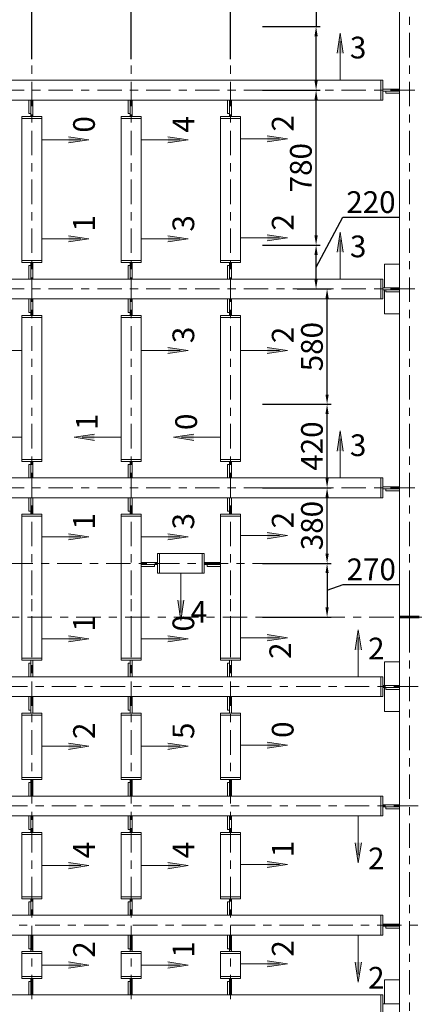
# Model space of a CAD drawing. Units: millimetres. Extents: x 3707 to 1005961, y 1870 to 303106.
# Drawn here: x 36732 to 44005, y 56964 to 75096 of the extents above; entities that cross this region are included whole.
import ezdxf

# ---------------------------------------------------------------- set-up
doc = ezdxf.new("R2010")
doc.units = ezdxf.units.MM
doc.linetypes.add('XKITLINE00', pattern=[0])
doc.linetypes.add('XKITLINE03', pattern=[6, 3, -1, 1, -1])
for name, color, linetype, lineweight in [('Bolt', 7, 'Continuous', 0), ('OtherObjectType', 1, 'Continuous', 0), ('Part', 2, 'Continuous', 0), ('Сечение', 6, 'Continuous', 0)]:
    doc.layers.add(name, color=color, linetype=linetype, lineweight=lineweight)
doc.styles.get("Standard").update_dxf_attribs({"font": 'arial.ttf'})
doc.dimstyles.new('225', dxfattribs={"dimtxt": 187.5, "dimasz": 75, "dimexe": 75, "dimexo": 0, "dimgap": 75, "dimtad": 1, "dimtoh": 1, "dimdec": 0, "dimzin": 0, "dimdsep": 46, "dimtxsty": 'Standard', "dimcen": 0.09, "dimadec": 0, "dimazin": 0, "dimtfac": 1, "dimtdec": 0, "dimtofl": 0, "dimtmove": 1, "dimatfit": 3, "dimfxl": 1, "dimtolj": 1, "dimtzin": 0, "dimarcsym": 1})

# ---------------------------------------------------------------- blocks, each defined once
blk = doc.blocks.new('*D944')
at = {"layer": 'Bolt', "color": 0, "lineweight": -2, "transparency": 16777216}
for p, q in [((41475, 65084), (42472, 65084)), ((42397, 64904), (42397, 64275)), ((42397, 64590), (42691, 64695)), ((42691, 64695), (43730, 64695)), ((41204, 64095), (42472, 64095))]:
    blk.add_line(p, q, dxfattribs=at)
at = {"layer": 'Bolt', "color": 0, "transparency": 16777216}
for points in [[(42367, 64904), (42427, 64904), (42397, 65084)], [(42367, 64275), (42427, 64275), (42397, 64095)]]:
    blk.add_solid(points, dxfattribs=at)
at = {"layer": 'Defpoints', "color": 0, "transparency": 16777216}
for p in [(41475, 65084), (41204, 64095), (42397, 64095)]:
    blk.add_point(p, dxfattribs=at)
at = {"layer": 'Bolt', "color": 0, "transparency": 16777216, "insert": (43211, 64974), "char_height": 400, "attachment_point": 5}
blk.add_mtext('\\A1;270', dxfattribs=at)
blk = doc.blocks.new('*D945')
at = {"layer": 'Bolt', "color": 0, "lineweight": -2, "transparency": 16777216}
for p, q in [((41204, 66475), (42472, 66475)), ((42397, 65264), (42397, 66295)), ((41204, 65084), (42472, 65084))]:
    blk.add_line(p, q, dxfattribs=at)
at = {"layer": 'Bolt', "color": 0, "transparency": 16777216}
for points in [[(42367, 66295), (42427, 66295), (42397, 66475)], [(42367, 65264), (42427, 65264), (42397, 65084)]]:
    blk.add_solid(points, dxfattribs=at)
at = {"layer": 'Defpoints', "color": 0, "transparency": 16777216}
for p in [(41204, 66475), (42397, 66475), (41204, 65084)]:
    blk.add_point(p, dxfattribs=at)
at = {"layer": 'Bolt', "color": 0, "transparency": 16777216, "insert": (42118, 65780), "char_height": 400, "attachment_point": 5, "rotation": 90}
blk.add_mtext('\\A1;380', dxfattribs=at)
blk = doc.blocks.new('*D946')
at = {"layer": 'Bolt', "color": 0, "lineweight": -2, "transparency": 16777216}
for p, q in [((41204, 68013), (42472, 68013)), ((42397, 66655), (42397, 67833)), ((41204, 66475), (42472, 66475))]:
    blk.add_line(p, q, dxfattribs=at)
at = {"layer": 'Bolt', "color": 0, "transparency": 16777216}
for points in [[(42367, 67833), (42427, 67833), (42397, 68013)], [(42367, 66655), (42427, 66655), (42397, 66475)]]:
    blk.add_solid(points, dxfattribs=at)
at = {"layer": 'Defpoints', "color": 0, "transparency": 16777216}
for p in [(41204, 68013), (42397, 68013), (41204, 66475)]:
    blk.add_point(p, dxfattribs=at)
at = {"layer": 'Bolt', "color": 0, "transparency": 16777216, "insert": (42118, 67244), "char_height": 400, "attachment_point": 5, "rotation": 90}
blk.add_mtext('\\A1;420', dxfattribs=at)
blk = doc.blocks.new('*D947')
at = {"layer": 'Bolt', "color": 0, "lineweight": -2, "transparency": 16777216}
for p, q in [((41846, 70137), (42472, 70137)), ((42397, 68193), (42397, 69957)), ((41204, 68013), (42472, 68013))]:
    blk.add_line(p, q, dxfattribs=at)
at = {"layer": 'Bolt', "color": 0, "transparency": 16777216}
for points in [[(42367, 69957), (42427, 69957), (42397, 70137)], [(42367, 68193), (42427, 68193), (42397, 68013)]]:
    blk.add_solid(points, dxfattribs=at)
at = {"layer": 'Defpoints', "color": 0, "transparency": 16777216}
for p in [(41846, 70137), (42397, 70137), (41204, 68013)]:
    blk.add_point(p, dxfattribs=at)
at = {"layer": 'Bolt', "color": 0, "transparency": 16777216, "insert": (42118, 69075), "char_height": 400, "attachment_point": 5, "rotation": 90}
blk.add_mtext('\\A1;580', dxfattribs=at)
blk = doc.blocks.new('*D948')
at = {"layer": 'Bolt', "color": 0, "lineweight": -2, "transparency": 16777216}
for p, q in [((42194, 70540), (42686, 71457)), ((42686, 71457), (43725, 71457)), ((41204, 70943), (42269, 70943)), ((42194, 70317), (42194, 70763)), ((41871, 70137), (42269, 70137))]:
    blk.add_line(p, q, dxfattribs=at)
at = {"layer": 'Bolt', "color": 0, "transparency": 16777216}
for points in [[(42164, 70763), (42224, 70763), (42194, 70943)], [(42164, 70317), (42224, 70317), (42194, 70137)]]:
    blk.add_solid(points, dxfattribs=at)
at = {"layer": 'Defpoints', "color": 0, "transparency": 16777216}
for p in [(41204, 70943), (42194, 70943), (41871, 70137)]:
    blk.add_point(p, dxfattribs=at)
at = {"layer": 'Bolt', "color": 0, "transparency": 16777216, "insert": (43205, 71737), "char_height": 400, "attachment_point": 5}
blk.add_mtext('\\A1;220', dxfattribs=at)
blk = doc.blocks.new('*D949')
at = {"layer": 'Bolt', "color": 0, "lineweight": -2, "transparency": 16777216}
for p, q in [((41218, 73799), (42269, 73799)), ((42194, 71123), (42194, 73619)), ((41465, 70943), (42269, 70943))]:
    blk.add_line(p, q, dxfattribs=at)
at = {"layer": 'Bolt', "color": 0, "transparency": 16777216}
for points in [[(42164, 73619), (42224, 73619), (42194, 73799)], [(42164, 71123), (42224, 71123), (42194, 70943)]]:
    blk.add_solid(points, dxfattribs=at)
at = {"layer": 'Defpoints', "color": 0, "transparency": 16777216}
for p in [(41218, 73799), (42194, 73799), (41465, 70943)]:
    blk.add_point(p, dxfattribs=at)
at = {"layer": 'Bolt', "color": 0, "transparency": 16777216, "insert": (41914, 72371), "char_height": 400, "attachment_point": 5, "rotation": 90}
blk.add_mtext('\\A1;780', dxfattribs=at)
blk = doc.blocks.new('*D950')
at = {"layer": 'Bolt', "color": 0, "lineweight": -2, "transparency": 16777216}
for p, q in [((43406, 75297), (42194, 75297)), ((42194, 75297), (42194, 74970)), ((41204, 74970), (42269, 74970)), ((42194, 73979), (42194, 74790)), ((41204, 73799), (42269, 73799))]:
    blk.add_line(p, q, dxfattribs=at)
at = {"layer": 'Bolt', "color": 0, "transparency": 16777216}
for points in [[(42164, 74790), (42224, 74790), (42194, 74970)], [(42164, 73979), (42224, 73979), (42194, 73799)]]:
    blk.add_solid(points, dxfattribs=at)
at = {"layer": 'Defpoints', "color": 0, "transparency": 16777216}
for p in [(41204, 74970), (42194, 74970), (41204, 73799)]:
    blk.add_point(p, dxfattribs=at)
at = {"layer": 'Bolt', "color": 0, "transparency": 16777216, "insert": (42890, 75576), "char_height": 400, "attachment_point": 5}
blk.add_mtext('\\A1;320', dxfattribs=at)
blk = doc.blocks.new('*D954')
at = {"layer": 'Bolt', "color": 0, "lineweight": -2, "transparency": 16777216}
for p, q in [((35125, 74970), (35125, 75745)), ((35305, 75670), (36776, 75670)), ((36956, 74369), (36956, 75745))]:
    blk.add_line(p, q, dxfattribs=at)
at = {"layer": 'Bolt', "color": 0, "transparency": 16777216}
for points in [[(35305, 75700), (35305, 75640), (35125, 75670)], [(36776, 75700), (36776, 75640), (36956, 75670)]]:
    blk.add_solid(points, dxfattribs=at)
at = {"layer": 'Defpoints', "color": 0, "transparency": 16777216}
for p in [(36956, 75670), (35125, 74970), (36956, 74369)]:
    blk.add_point(p, dxfattribs=at)
at = {"layer": 'Bolt', "color": 0, "transparency": 16777216, "insert": (36041, 75949), "char_height": 400, "attachment_point": 5}
blk.add_mtext('\\A1;500', dxfattribs=at)
blk = doc.blocks.new('*D955')
at = {"layer": 'Bolt', "color": 0, "lineweight": -2, "transparency": 16777216}
for p, q in [((36956, 74369), (36956, 75745)), ((37136, 75670), (38607, 75670)), ((38787, 74369), (38787, 75745))]:
    blk.add_line(p, q, dxfattribs=at)
at = {"layer": 'Bolt', "color": 0, "transparency": 16777216}
for points in [[(37136, 75700), (37136, 75640), (36956, 75670)], [(38607, 75700), (38607, 75640), (38787, 75670)]]:
    blk.add_solid(points, dxfattribs=at)
at = {"layer": 'Defpoints', "color": 0, "transparency": 16777216}
for p in [(38787, 75670), (36956, 74369), (38787, 74369)]:
    blk.add_point(p, dxfattribs=at)
at = {"layer": 'Bolt', "color": 0, "transparency": 16777216, "insert": (37872, 75949), "char_height": 400, "attachment_point": 5}
blk.add_mtext('\\A1;500', dxfattribs=at)
blk = doc.blocks.new('*D956')
at = {"layer": 'Bolt', "color": 0, "lineweight": -2, "transparency": 16777216}
for p, q in [((38787, 74369), (38787, 75745)), ((38967, 75670), (40438, 75670)), ((40618, 74369), (40618, 75745))]:
    blk.add_line(p, q, dxfattribs=at)
at = {"layer": 'Bolt', "color": 0, "transparency": 16777216}
for points in [[(38967, 75700), (38967, 75640), (38787, 75670)], [(40438, 75700), (40438, 75640), (40618, 75670)]]:
    blk.add_solid(points, dxfattribs=at)
at = {"layer": 'Defpoints', "color": 0, "transparency": 16777216}
for p in [(40618, 75670), (38787, 74369), (40618, 74369)]:
    blk.add_point(p, dxfattribs=at)
at = {"layer": 'Bolt', "color": 0, "transparency": 16777216, "insert": (39702, 75949), "char_height": 400, "attachment_point": 5}
blk.add_mtext('\\A1;500', dxfattribs=at)

msp = doc.modelspace()

# ---------------------------------------------------------------- hatches: boundary and pattern name
at = {"layer": 'Сечение'}
for points in [[(42637.1, 74848), (42693.4, 74476.8), (42580.9, 74476.8)], [(38005.4, 72882.5), (37634.2, 72826.3), (37634.2, 72938.8)], [(39836.3, 72882.5), (39465, 72826.3), (39465, 72938.8)], [(41667.1, 72902.7), (41295.8, 72846.5), (41295.8, 72959)], [(38005.4, 71059.2), (37634.2, 71002.9), (37634.2, 71115.4)], [(39836.3, 71059.2), (39465, 71002.9), (39465, 71115.4)], [(41667.1, 71079.4), (41295.8, 71023.1), (41295.8, 71135.6)], [(42637.1, 71186.4), (42693.4, 70815.1), (42580.9, 70815.1)], [(39836.3, 69005.1), (39465, 68948.9), (39465, 69061.4)], [(41667.1, 69005.1), (41295.8, 68948.9), (41295.8, 69061.4)], [(37737.6, 67405.2), (38108.8, 67349), (38108.8, 67461.5)], [(39568.4, 67405.2), (39939.7, 67349), (39939.7, 67461.5)], [(42637.1, 67524.7), (42693.4, 67153.5), (42580.9, 67153.5)], [(41667.1, 65594.6), (41295.8, 65538.4), (41295.8, 65650.9)], [(38005.4, 65574.5), (37634.2, 65518.2), (37634.2, 65630.7)], [(39836.3, 65574.5), (39465, 65518.2), (39465, 65630.7)], [(39702.3, 64034.6), (39758.6, 64405.9), (39646.1, 64405.9)], [(42972.1, 63863.1), (43028.4, 63491.8), (42915.9, 63491.8)], [(38005.4, 63695.7), (37634.2, 63639.4), (37634.2, 63751.9)], [(39836.3, 63695.7), (39465, 63639.4), (39465, 63751.9)], [(41667.1, 63715.9), (41295.8, 63659.6), (41295.8, 63772.1)], [(38005.4, 61715.3), (37634.2, 61659), (37634.2, 61771.5)], [(39836.3, 61715.3), (39465, 61659), (39465, 61771.5)], [(41667.1, 61735.4), (41295.8, 61679.2), (41295.8, 61791.7)], [(42972.1, 59567.4), (43028.4, 59938.7), (42915.9, 59938.7)], [(38005.4, 59518.3), (37634.2, 59462), (37634.2, 59574.5)], [(39836.3, 59518.3), (39465, 59462), (39465, 59574.5)], [(41667.1, 59538.4), (41295.8, 59482.2), (41295.8, 59594.7)], [(38005.4, 57687.4), (37634.2, 57631.2), (37634.2, 57743.7)], [(39836.3, 57687.4), (39465, 57631.2), (39465, 57743.7)], [(41667.1, 57707.6), (41295.8, 57651.4), (41295.8, 57763.9)], [(42972.1, 57370.4), (43028.4, 57741.7), (42915.9, 57741.7)]]:
    msp.add_hatch(color=256, dxfattribs=at).paths.add_polyline_path(points, flags=17)

# ---------------------------------------------------------------- linework, layer by layer
at = {"layer": 'Part', "color": 1, "linetype": 'XKITLINE03', "lineweight": 0, "ltscale": 150}
for p, q in [((43913.2, 63601.1), (43913.2, 86608.5)), ((36956.1, 63601.1), (36956.1, 74369)), ((38786.9, 63601.1), (38786.9, 74369)), ((40617.8, 63601.1), (40617.8, 74369)), ((55713.4, 73798.7), (27527.1, 73798.7)), ((55713.4, 70137), (27600.4, 70137)), ((55713.4, 66475.4), (27569.4, 66475.4)), ((41475.4, 65084), (23737.3, 65084)), ((36956.1, 57059.8), (36956.1, 64427.3)), ((38786.9, 57059.8), (38786.9, 64427.3)), ((40617.8, 57059.8), (40617.8, 64427.3)), ((43913.2, 40945.5), (43913.2, 64515)), ((60724.9, 64095.3), (19260.1, 64095.3)), ((31924.3, 62813.7), (55545.3, 62813.7)), ((31924.3, 60616.8), (55545.3, 60616.8)), ((35219.7, 58419.8), (52615.6, 58419.8))]:
    msp.add_line(p, q, dxfattribs=at)
at = {"layer": 'Part', "linetype": 'XKITLINE00', "lineweight": 9}
for p, q in [((43730.1, 82220.4), (43730.1, 72489.1)), ((43730.2, 64095.3), (43730.2, 75694)), ((35648, 73981.8), (43390.5, 73981.8)), ((35648, 73981.8), (43390.5, 73981.8)), ((43390.5, 73981.8), (43390.5, 73615.6)), ((43427.1, 73981.8), (43390.5, 73981.8)), ((43390.5, 73981.8), (43390.5, 73615.6)), ((43427.1, 73981.8), (43390.5, 73981.8)), ((43427.1, 73615.6), (43427.1, 73981.8)), ((43427.1, 73615.6), (43427.1, 73981.8)), ((43427.1, 73817), (43730.2, 73817)), ((43427.1, 73817), (43730.1, 73817)), ((35648, 73615.6), (43390.5, 73615.6)), ((35648, 73615.6), (43390.5, 73615.6)), ((36901.2, 73367.5), (36901.2, 73615.6)), ((36901.2, 73367.5), (36901.2, 73615.6)), ((36937.8, 73615.6), (36937.8, 73367.5)), ((36937.8, 73615.6), (36937.8, 73367.5)), ((36974.4, 73312.6), (36974.4, 73615.6)), ((36974.4, 73312.6), (36974.4, 73615.6)), ((38732, 73367.5), (38732, 73615.6)), ((38732, 73367.5), (38732, 73615.6)), ((38768.6, 73615.6), (38768.6, 73367.5)), ((38768.6, 73615.6), (38768.6, 73367.5)), ((38805.2, 73312.6), (38805.2, 73615.6)), ((38805.2, 73312.6), (38805.2, 73615.6)), ((40562.8, 73367.5), (40562.8, 73615.6)), ((40562.8, 73367.5), (40562.8, 73615.6)), ((40599.4, 73615.6), (40599.4, 73367.5)), ((40599.4, 73615.6), (40599.4, 73367.5)), ((40636, 73312.6), (40636, 73615.6)), ((40636.1, 73312.6), (40636.1, 73615.6)), ((43390.5, 73615.6), (43427.1, 73615.6)), ((43390.5, 73615.6), (43427.1, 73615.6)), ((43427.1, 73780.4), (43482.1, 73780.4)), ((43427.1, 73780.4), (43482, 73780.4)), ((43482, 73743.8), (43482, 73780.4)), ((43482, 73780.4), (43730.1, 73780.4)), ((43730.1, 73743.8), (43482, 73743.8)), ((43482.1, 73743.8), (43482.1, 73780.4)), ((43482.1, 73780.4), (43730.2, 73780.4)), ((43730.2, 73743.8), (43482.1, 73743.8)), ((36773, 73276), (36773, 73312.6)), ((36773, 73312.6), (37139.2, 73312.6)), ((36773, 73276), (36773, 73312.6)), ((36773, 73312.6), (37139.2, 73312.6)), ((36773, 70659.7), (36773, 73276)), ((36773, 73276), (37139.2, 73276)), ((36773, 72489.1), (36773, 73276)), ((36773, 73276), (37139.2, 73276)), ((36937.8, 73367.5), (36901.2, 73367.5)), ((36937.8, 73367.5), (36901.2, 73367.5)), ((36937.8, 73312.6), (36937.8, 73367.5)), ((36937.8, 73312.6), (36937.8, 73367.5)), ((37139.2, 73276), (37139.2, 73312.6)), ((37139.2, 73276), (37139.2, 73312.6)), ((37139.2, 70659.7), (37139.2, 73276)), ((37139.2, 72489.1), (37139.2, 73276)), ((38603.8, 73276), (38603.8, 73312.6)), ((38603.8, 73312.6), (38970, 73312.6)), ((38603.8, 73276), (38603.8, 73312.6)), ((38603.8, 73312.6), (38970, 73312.6)), ((38603.8, 70659.7), (38603.8, 73276)), ((38603.8, 73276), (38970, 73276)), ((38603.8, 72489.1), (38603.8, 73276)), ((38603.8, 73276), (38970, 73276)), ((38768.6, 73367.5), (38732, 73367.5)), ((38768.6, 73367.5), (38732, 73367.5)), ((38768.6, 73312.6), (38768.6, 73367.5)), ((38768.6, 73312.6), (38768.6, 73367.5)), ((38970, 73276), (38970, 73312.6)), ((38970, 73276), (38970, 73312.6)), ((38970, 70659.7), (38970, 73276)), ((38970, 72489.1), (38970, 73276)), ((40434.7, 73276), (40434.7, 73312.6)), ((40434.7, 73312.6), (40800.8, 73312.6)), ((40434.7, 73276), (40434.7, 73312.6)), ((40434.7, 73312.6), (40800.8, 73312.6)), ((40434.7, 70659.7), (40434.7, 73276)), ((40434.7, 73276), (40800.8, 73276)), ((40434.7, 72489.1), (40434.7, 73276)), ((40434.7, 73276), (40800.8, 73276)), ((40599.4, 73367.5), (40562.8, 73367.5)), ((40599.4, 73367.5), (40562.8, 73367.5)), ((40599.4, 73312.6), (40599.4, 73367.5)), ((40599.4, 73312.6), (40599.4, 73367.5)), ((40800.8, 73276), (40800.8, 73312.6)), ((40800.8, 73276), (40800.8, 73312.6)), ((40800.8, 70659.7), (40800.8, 73276)), ((40800.8, 72489.1), (40800.8, 73276)), ((36773, 70659.7), (37139.2, 70659.7)), ((36773, 70623.1), (36773, 70659.7)), ((36773, 70623.1), (37139.2, 70623.1)), ((36901.2, 70320.1), (36901.2, 70568.2)), ((36901.2, 70568.2), (36937.8, 70568.2)), ((36937.8, 70568.2), (36937.8, 70623.1)), ((36937.8, 70568.2), (36937.8, 70320.1)), ((36974.4, 70320.1), (36974.4, 70623.1)), ((37139.2, 70623.1), (37139.2, 70659.7)), ((38603.8, 70659.7), (38970, 70659.7)), ((38603.8, 70623.1), (38603.8, 70659.7)), ((38603.8, 70623.1), (38970, 70623.1)), ((38732, 70320.1), (38732, 70568.2)), ((38732, 70568.2), (38768.6, 70568.2)), ((38768.6, 70568.2), (38768.6, 70623.1)), ((38768.6, 70568.2), (38768.6, 70320.1)), ((38805.2, 70320.1), (38805.2, 70623.1)), ((38970, 70623.1), (38970, 70659.7)), ((40434.7, 70659.7), (40800.8, 70659.7)), ((40434.7, 70623.1), (40434.7, 70659.7)), ((40434.7, 70623.1), (40800.8, 70623.1)), ((40562.8, 70320.1), (40562.8, 70568.2)), ((40562.8, 70568.2), (40599.4, 70568.2)), ((40599.4, 70568.2), (40599.4, 70623.1)), ((40599.4, 70568.2), (40599.4, 70320.1)), ((40636.1, 70320.1), (40636.1, 70623.1)), ((40800.8, 70623.1), (40800.8, 70659.7)), ((43455.5, 70155.3), (43455.5, 70594.7)), ((43455.5, 70594.7), (43730.2, 70594.7)), ((35648, 70320.1), (43390.5, 70320.1)), ((43390.5, 70320.1), (43390.5, 69954)), ((43427.1, 70320.1), (43390.5, 70320.1)), ((43427.1, 69954), (43427.1, 70320.1)), ((43427.1, 70155.3), (43730.2, 70155.3)), ((43427.1, 70118.7), (43482.1, 70118.7)), ((43455.5, 69679.3), (43455.5, 70118.7)), ((43482.1, 70082.1), (43482.1, 70118.7)), ((43482.1, 70118.7), (43730.2, 70118.7)), ((43730.2, 70082.1), (43482.1, 70082.1)), ((35648, 69954), (43390.5, 69954)), ((36901.2, 69705.9), (36901.2, 69954)), ((36937.8, 69954), (36937.8, 69705.9)), ((36974.4, 69650.9), (36974.4, 69954)), ((38732, 69705.9), (38732, 69954)), ((38768.6, 69954), (38768.6, 69705.9)), ((38805.2, 69650.9), (38805.2, 69954)), ((40562.8, 69705.9), (40562.8, 69954)), ((40599.4, 69954), (40599.4, 69705.9)), ((40636.1, 69650.9), (40636.1, 69954)), ((43390.5, 69954), (43427.1, 69954)), ((36773, 69614.3), (36773, 69650.9)), ((36773, 69650.9), (37139.2, 69650.9)), ((36937.8, 69705.9), (36901.2, 69705.9)), ((36937.8, 69650.9), (36937.8, 69705.9)), ((37139.2, 69614.3), (37139.2, 69650.9)), ((38603.8, 69614.3), (38603.8, 69650.9)), ((38603.8, 69650.9), (38970, 69650.9)), ((38768.6, 69705.9), (38732, 69705.9)), ((38768.6, 69650.9), (38768.6, 69705.9)), ((38970, 69614.3), (38970, 69650.9)), ((40434.7, 69614.3), (40434.7, 69650.9)), ((40434.7, 69650.9), (40800.8, 69650.9)), ((40599.4, 69705.9), (40562.8, 69705.9)), ((40599.4, 69650.9), (40599.4, 69705.9)), ((40800.8, 69614.3), (40800.8, 69650.9)), ((43455.5, 69679.3), (43730.2, 69679.3)), ((36773, 66998.1), (36773, 69614.3)), ((36773, 69614.3), (37139.2, 69614.3)), ((37139.2, 66998.1), (37139.2, 69614.3)), ((38603.8, 66998.1), (38603.8, 69614.3)), ((38603.8, 69614.3), (38970, 69614.3)), ((38970, 66998.1), (38970, 69614.3)), ((40434.7, 66998.1), (40434.7, 69614.3)), ((40434.7, 69614.3), (40800.8, 69614.3)), ((40800.8, 66998.1), (40800.8, 69614.3)), ((36773, 66998.1), (37139.2, 66998.1)), ((36773, 66961.5), (36773, 66998.1)), ((36773, 66961.5), (37139.2, 66961.5)), ((36937.8, 66906.5), (36937.8, 66961.5)), ((36974.4, 66658.5), (36974.4, 66961.5)), ((37139.2, 66961.5), (37139.2, 66998.1)), ((38603.8, 66998.1), (38970, 66998.1)), ((38603.8, 66961.5), (38603.8, 66998.1)), ((38603.8, 66961.5), (38970, 66961.5)), ((38768.6, 66906.5), (38768.6, 66961.5)), ((38805.2, 66658.5), (38805.2, 66961.5)), ((38970, 66961.5), (38970, 66998.1)), ((40434.7, 66998.1), (40800.8, 66998.1)), ((40434.7, 66961.5), (40434.7, 66998.1)), ((40434.7, 66961.5), (40800.8, 66961.5)), ((40599.4, 66906.5), (40599.4, 66961.5)), ((40636.1, 66658.5), (40636.1, 66961.5)), ((40800.8, 66961.5), (40800.8, 66998.1)), ((36901.2, 66658.5), (36901.2, 66906.5)), ((36901.2, 66906.5), (36937.8, 66906.5)), ((36937.8, 66906.5), (36937.8, 66658.5)), ((38732, 66658.5), (38732, 66906.5)), ((38732, 66906.5), (38768.6, 66906.5)), ((38768.6, 66906.5), (38768.6, 66658.5)), ((40562.8, 66658.5), (40562.8, 66906.5)), ((40562.8, 66906.5), (40599.4, 66906.5)), ((40599.4, 66906.5), (40599.4, 66658.5)), ((35611.4, 66658.5), (43390.5, 66658.5)), ((43390.5, 66658.5), (43390.5, 66292.3)), ((43427.1, 66658.5), (43390.5, 66658.5)), ((43427.1, 66292.3), (43427.1, 66658.5)), ((43427.1, 66493.7), (43730.2, 66493.7)), ((43427.1, 66457.1), (43482.1, 66457.1)), ((43482.1, 66420.5), (43482.1, 66457.1)), ((43482.1, 66457.1), (43730.2, 66457.1)), ((43730.2, 66420.5), (43482.1, 66420.5)), ((35648, 66292.3), (43390.5, 66292.3)), ((36901.2, 66044.2), (36901.2, 66292.3)), ((36937.8, 66292.3), (36937.8, 66044.2)), ((36974.4, 65989.3), (36974.4, 66292.3)), ((38732, 66044.2), (38732, 66292.3)), ((38768.6, 66292.3), (38768.6, 66044.2)), ((38805.2, 65989.3), (38805.2, 66292.3)), ((40562.8, 66044.2), (40562.8, 66292.3)), ((40599.4, 66292.3), (40599.4, 66044.2)), ((40636.1, 65989.3), (40636.1, 66292.3)), ((43390.5, 66292.3), (43427.1, 66292.3)), ((36937.8, 66044.2), (36901.2, 66044.2)), ((36937.8, 65989.3), (36937.8, 66044.2)), ((38768.6, 66044.2), (38732, 66044.2)), ((38768.6, 65989.3), (38768.6, 66044.2)), ((40599.4, 66044.2), (40562.8, 66044.2)), ((40599.4, 65989.3), (40599.4, 66044.2)), ((36773, 65952.7), (36773, 65989.3)), ((36773, 65989.3), (37139.2, 65989.3)), ((36773, 64095.3), (36773, 65952.7)), ((36773, 65952.7), (37139.2, 65952.7)), ((37139.2, 65952.7), (37139.2, 65989.3)), ((37139.2, 64095.3), (37139.2, 65952.7)), ((38603.8, 65952.7), (38603.8, 65989.3)), ((38603.8, 65989.3), (38970, 65989.3)), ((38603.8, 64095.3), (38603.8, 65952.7)), ((38603.8, 65952.7), (38970, 65952.7)), ((38970, 65952.7), (38970, 65989.3)), ((38970, 64095.3), (38970, 65952.7)), ((40434.7, 65952.7), (40434.7, 65989.3)), ((40434.7, 65989.3), (40800.8, 65989.3)), ((40434.7, 64095.3), (40434.7, 65952.7)), ((40434.7, 65952.7), (40800.8, 65952.7)), ((40800.8, 65952.7), (40800.8, 65989.3)), ((40800.8, 64095.3), (40800.8, 65952.7)), ((38970, 65102.3), (39273, 65102.3)), ((39273, 65267), (39309.6, 65267)), ((39273, 64900.9), (39273, 65267)), ((39309.6, 65267), (39309.6, 64900.9)), ((39309.6, 65267), (40095.1, 65267)), ((40131.7, 65267), (40095.1, 65267)), ((40095.1, 65267), (40095.1, 64900.9)), ((40131.7, 64900.9), (40131.7, 65267)), ((40131.7, 65102.3), (40434.7, 65102.3)), ((38970, 65065.7), (39218.1, 65065.7)), ((39218.1, 65029), (38970, 65029)), ((39218.1, 65065.7), (39273, 65065.7)), ((39218.1, 65065.7), (39218.1, 65029)), ((40131.7, 65065.7), (40186.6, 65065.7)), ((40186.6, 65029), (40186.6, 65065.7)), ((40186.6, 65065.7), (40434.7, 65065.7)), ((40434.7, 65029), (40186.6, 65029)), ((39309.6, 64900.9), (39273, 64900.9)), ((39309.6, 64900.9), (40095.1, 64900.9)), ((40095.1, 64900.9), (40131.7, 64900.9)), ((36773, 63336.4), (36773, 64095.3)), ((37139.2, 63336.4), (37139.2, 64095.3)), ((38603.8, 63336.4), (38603.8, 64095.3)), ((38970, 63336.4), (38970, 64095.3)), ((40434.7, 63336.4), (40434.7, 64095.3)), ((40800.8, 63336.4), (40800.8, 64095.3)), ((43730.2, 64110), (44096.3, 64110)), ((43730.2, 64110), (44096.3, 64110)), ((43730.2, 64095.3), (43730.2, 64110)), ((43730.2, 64095.3), (44096.3, 64095.3)), ((43730.2, 64080.7), (43730.2, 64095.3)), ((43730.2, 64095.3), (44096.3, 64095.3)), ((43730.2, 64095.3), (44096.3, 64095.3)), ((43730.2, 51169.7), (43730.2, 64095.3)), ((43730.2, 64095.3), (44096.3, 64095.3)), ((43730.2, 64080.7), (44096.3, 64080.7)), ((43730.2, 64080.7), (44096.3, 64080.7)), ((36773, 63336.4), (37139.2, 63336.4)), ((36773, 63299.8), (36773, 63336.4)), ((36773, 63299.8), (37139.2, 63299.8)), ((36937.8, 63244.9), (36937.8, 63299.8)), ((36974.4, 62996.8), (36974.4, 63299.8)), ((37139.2, 63299.8), (37139.2, 63336.4)), ((38603.8, 63336.4), (38970, 63336.4)), ((38603.8, 63299.8), (38603.8, 63336.4)), ((38603.8, 63299.8), (38970, 63299.8)), ((38768.6, 63244.9), (38768.6, 63299.8)), ((38805.2, 62996.8), (38805.2, 63299.8)), ((38970, 63299.8), (38970, 63336.4)), ((40434.7, 63299.8), (40434.7, 63336.4)), ((40434.7, 63336.4), (40800.8, 63336.4)), ((40434.7, 63299.8), (40800.8, 63299.8)), ((40599.4, 63244.9), (40599.4, 63299.8)), ((40636.1, 62996.8), (40636.1, 63299.8)), ((40800.8, 63299.8), (40800.8, 63336.4)), ((36901.2, 62996.8), (36901.2, 63244.9)), ((36901.2, 63244.9), (36937.8, 63244.9)), ((36937.8, 63244.9), (36937.8, 62996.8)), ((38732, 62996.8), (38732, 63244.9)), ((38732, 63244.9), (38768.6, 63244.9)), ((38768.6, 63244.9), (38768.6, 62996.8)), ((40562.8, 62996.8), (40562.8, 63244.9)), ((40562.8, 63244.9), (40599.4, 63244.9)), ((40599.4, 63244.9), (40599.4, 62996.8)), ((43455.5, 63271.5), (43730.2, 63271.5)), ((43455.5, 62832.1), (43455.5, 63271.5)), ((35648, 62996.8), (43390.5, 62996.8)), ((43390.5, 62996.8), (43390.5, 62630.7)), ((43427.1, 62996.8), (43390.5, 62996.8)), ((43427.1, 62630.7), (43427.1, 62996.8)), ((43427.1, 62832.1), (43730.2, 62832.1)), ((43427.1, 62795.4), (43482.1, 62795.4)), ((43455.5, 62356), (43455.5, 62795.4)), ((43482.1, 62758.8), (43482.1, 62795.4)), ((43482.1, 62795.4), (43730.2, 62795.4)), ((43730.2, 62758.8), (43482.1, 62758.8)), ((35648, 62630.7), (43390.5, 62630.7)), ((36901.2, 62382.6), (36901.2, 62630.7)), ((36937.8, 62630.7), (36937.8, 62382.6)), ((36974.4, 62327.7), (36974.4, 62630.7)), ((38732, 62382.6), (38732, 62630.7)), ((38768.6, 62630.7), (38768.6, 62382.6)), ((38805.2, 62327.7), (38805.2, 62630.7)), ((40562.8, 62382.6), (40562.8, 62630.7)), ((40599.4, 62630.7), (40599.4, 62382.6)), ((40636.1, 62327.7), (40636.1, 62630.7)), ((43390.5, 62630.7), (43427.1, 62630.7)), ((36937.8, 62382.6), (36901.2, 62382.6)), ((36937.8, 62327.7), (36937.8, 62382.6)), ((38768.6, 62382.6), (38732, 62382.6)), ((38768.6, 62327.7), (38768.6, 62382.6)), ((40599.4, 62382.6), (40562.8, 62382.6)), ((40599.4, 62327.7), (40599.4, 62382.6)), ((36773, 62291), (36773, 62327.7)), ((36773, 62327.7), (37139.2, 62327.7)), ((36773, 61139.5), (36773, 62291)), ((36773, 62291), (37139.2, 62291)), ((37139.2, 62291), (37139.2, 62327.7)), ((37139.2, 61139.5), (37139.2, 62291)), ((38603.8, 62291), (38603.8, 62327.7)), ((38603.8, 62327.7), (38970, 62327.7)), ((38603.8, 61139.5), (38603.8, 62291)), ((38603.8, 62291), (38970, 62291)), ((38970, 62291), (38970, 62327.7)), ((38970, 61139.5), (38970, 62291)), ((40434.7, 62291), (40434.7, 62327.7)), ((40434.7, 62327.7), (40800.8, 62327.7)), ((40434.7, 61139.5), (40434.7, 62291)), ((40434.7, 62291), (40800.8, 62291)), ((40800.8, 62291), (40800.8, 62327.7)), ((40800.8, 61139.5), (40800.8, 62291)), ((43455.5, 62356), (43730.2, 62356)), ((36773, 61139.5), (37139.2, 61139.5)), ((36773, 61102.8), (36773, 61139.5)), ((37139.2, 61102.8), (37139.2, 61139.5)), ((38603.8, 61139.5), (38970, 61139.5)), ((38603.8, 61102.8), (38603.8, 61139.5)), ((38970, 61102.8), (38970, 61139.5)), ((40434.7, 61102.8), (40434.7, 61139.5)), ((40434.7, 61139.5), (40800.8, 61139.5)), ((40800.8, 61102.8), (40800.8, 61139.5)), ((36773, 61102.8), (37139.2, 61102.8)), ((36901.2, 60799.8), (36901.2, 61047.9)), ((36901.2, 61047.9), (36937.8, 61047.9)), ((36937.8, 61047.9), (36937.8, 61102.8)), ((36937.8, 61047.9), (36937.8, 60799.8)), ((36974.4, 60799.8), (36974.4, 61102.8)), ((38603.8, 61102.8), (38970, 61102.8)), ((38732, 60799.8), (38732, 61047.9)), ((38732, 61047.9), (38768.6, 61047.9)), ((38768.6, 61047.9), (38768.6, 61102.8)), ((38768.6, 61047.9), (38768.6, 60799.8)), ((38805.2, 60799.8), (38805.2, 61102.8)), ((40434.7, 61102.8), (40800.8, 61102.8)), ((40562.8, 60799.8), (40562.8, 61047.9)), ((40562.8, 61047.9), (40599.4, 61047.9)), ((40599.4, 61047.9), (40599.4, 61102.8)), ((40599.4, 61047.9), (40599.4, 60799.8)), ((40636.1, 60799.8), (40636.1, 61102.8)), ((35648, 60799.8), (43390.5, 60799.8)), ((43390.5, 60799.8), (43390.5, 60433.7)), ((43427.1, 60799.8), (43390.5, 60799.8)), ((43427.1, 60433.7), (43427.1, 60799.8)), ((43427.1, 60635.1), (43730.2, 60635.1)), ((43427.1, 60598.5), (43482.1, 60598.5)), ((43482.1, 60561.8), (43482.1, 60598.5)), ((43482.1, 60598.5), (43730.2, 60598.5)), ((43730.2, 60561.8), (43482.1, 60561.8)), ((35648, 60433.7), (43390.5, 60433.7)), ((36901.2, 60185.6), (36901.2, 60433.7)), ((36937.8, 60433.7), (36937.8, 60185.6)), ((36974.4, 60130.7), (36974.4, 60433.7)), ((38732, 60185.6), (38732, 60433.7)), ((38768.6, 60433.7), (38768.6, 60185.6)), ((38805.2, 60130.7), (38805.2, 60433.7)), ((40562.8, 60185.6), (40562.8, 60433.7)), ((40599.4, 60433.7), (40599.4, 60185.6)), ((40636.1, 60130.7), (40636.1, 60433.7)), ((43390.5, 60433.7), (43427.1, 60433.7)), ((36773, 60094.1), (36773, 60130.7)), ((36773, 60130.7), (37139.2, 60130.7)), ((36773, 58942.5), (36773, 60094.1)), ((36773, 60094.1), (37139.2, 60094.1)), ((36937.8, 60185.6), (36901.2, 60185.6)), ((36937.8, 60130.7), (36937.8, 60185.6)), ((37139.2, 60094.1), (37139.2, 60130.7)), ((37139.2, 58942.5), (37139.2, 60094.1)), ((38603.8, 60094.1), (38603.8, 60130.7)), ((38603.8, 60130.7), (38970, 60130.7)), ((38603.8, 58942.5), (38603.8, 60094.1)), ((38603.8, 60094.1), (38970, 60094.1)), ((38768.6, 60185.6), (38732, 60185.6)), ((38768.6, 60130.7), (38768.6, 60185.6)), ((38970, 60094.1), (38970, 60130.7)), ((38970, 58942.5), (38970, 60094.1)), ((40434.7, 60094.1), (40434.7, 60130.7)), ((40434.7, 60130.7), (40800.8, 60130.7)), ((40434.7, 58942.5), (40434.7, 60094.1)), ((40434.7, 60094.1), (40800.8, 60094.1)), ((40599.4, 60185.6), (40562.8, 60185.6)), ((40599.4, 60130.7), (40599.4, 60185.6)), ((40800.8, 60094.1), (40800.8, 60130.7)), ((40800.8, 58942.5), (40800.8, 60094.1)), ((36773, 58905.9), (36773, 58942.5)), ((36773, 58942.5), (37139.2, 58942.5)), ((37139.2, 58905.9), (37139.2, 58942.5)), ((38603.8, 58942.5), (38970, 58942.5)), ((38603.8, 58905.9), (38603.8, 58942.5)), ((38970, 58905.9), (38970, 58942.5)), ((40434.7, 58905.9), (40434.7, 58942.5)), ((40434.7, 58942.5), (40800.8, 58942.5)), ((40800.8, 58905.9), (40800.8, 58942.5)), ((36773, 58905.9), (37139.2, 58905.9)), ((36901.2, 58602.9), (36901.2, 58850.9)), ((36901.2, 58850.9), (36937.8, 58850.9)), ((36937.8, 58850.9), (36937.8, 58905.9)), ((36937.8, 58850.9), (36937.8, 58602.9)), ((36974.4, 58602.9), (36974.4, 58905.9)), ((38603.8, 58905.9), (38970, 58905.9)), ((38732, 58602.9), (38732, 58850.9)), ((38732, 58850.9), (38768.6, 58850.9)), ((38768.6, 58850.9), (38768.6, 58905.9)), ((38768.6, 58850.9), (38768.6, 58602.9)), ((38805.2, 58602.9), (38805.2, 58905.9)), ((40434.7, 58905.9), (40800.8, 58905.9)), ((40562.8, 58602.9), (40562.8, 58850.9)), ((40562.8, 58850.9), (40599.4, 58850.9)), ((40599.4, 58850.9), (40599.4, 58905.9)), ((40599.4, 58850.9), (40599.4, 58602.9)), ((40636.1, 58602.9), (40636.1, 58905.9)), ((35648, 58602.9), (43390.5, 58602.9)), ((43390.5, 58602.9), (43390.5, 58236.7)), ((43427.1, 58602.9), (43390.5, 58602.9)), ((43427.1, 58236.7), (43427.1, 58602.9)), ((43427.1, 58438.1), (43730.2, 58438.1)), ((43427.1, 58401.5), (43482.1, 58401.5)), ((43482.1, 58364.8), (43482.1, 58401.5)), ((43482.1, 58401.5), (43730.2, 58401.5)), ((35648, 58236.7), (43390.5, 58236.7)), ((36901.2, 57988.6), (36901.2, 58236.7)), ((36937.8, 58236.7), (36937.8, 57988.6)), ((36974.4, 57933.7), (36974.4, 58236.7)), ((38732, 57988.6), (38732, 58236.7)), ((38768.6, 58236.7), (38768.6, 57988.6)), ((38805.2, 57933.7), (38805.2, 58236.7)), ((40562.8, 57988.6), (40562.8, 58236.7)), ((40599.4, 58236.7), (40599.4, 57988.6)), ((40636.1, 57933.7), (40636.1, 58236.7)), ((43390.5, 58236.7), (43427.1, 58236.7)), ((43730.2, 58364.8), (43482.1, 58364.8)), ((36773, 57897.1), (36773, 57933.7)), ((36773, 57933.7), (37139.2, 57933.7)), ((36773, 57477.8), (36773, 57897.1)), ((36773, 57897.1), (37139.2, 57897.1)), ((36937.8, 57988.6), (36901.2, 57988.6)), ((36937.8, 57933.7), (36937.8, 57988.6)), ((37139.2, 57897.1), (37139.2, 57933.7)), ((37139.2, 57477.8), (37139.2, 57897.1)), ((38603.8, 57897.1), (38603.8, 57933.7)), ((38603.8, 57933.7), (38970, 57933.7)), ((38603.8, 57477.8), (38603.8, 57897.1)), ((38603.8, 57897.1), (38970, 57897.1)), ((38768.6, 57988.6), (38732, 57988.6)), ((38768.6, 57933.7), (38768.6, 57988.6)), ((38970, 57897.1), (38970, 57933.7)), ((38970, 57477.8), (38970, 57897.1)), ((40434.7, 57897.1), (40434.7, 57933.7)), ((40434.7, 57933.7), (40800.8, 57933.7)), ((40434.7, 57477.8), (40434.7, 57897.1)), ((40434.7, 57897.1), (40800.8, 57897.1)), ((40599.4, 57988.6), (40562.8, 57988.6)), ((40599.4, 57933.7), (40599.4, 57988.6)), ((40800.8, 57897.1), (40800.8, 57933.7)), ((40800.8, 57477.8), (40800.8, 57897.1)), ((36773, 57477.8), (37139.2, 57477.8)), ((36773, 57441.2), (36773, 57477.8)), ((36773, 57441.2), (37139.2, 57441.2)), ((36901.2, 57138.2), (36901.2, 57386.3)), ((36901.2, 57386.3), (36937.8, 57386.3)), ((36937.8, 57386.3), (36937.8, 57441.2)), ((36937.8, 57386.3), (36937.8, 57138.2)), ((36974.4, 57138.2), (36974.4, 57441.2)), ((37139.2, 57441.2), (37139.2, 57477.8)), ((38603.8, 57477.8), (38970, 57477.8)), ((38603.8, 57441.2), (38603.8, 57477.8)), ((38603.8, 57441.2), (38970, 57441.2)), ((38732, 57138.2), (38732, 57386.3)), ((38732, 57386.3), (38768.6, 57386.3)), ((38768.6, 57386.3), (38768.6, 57441.2)), ((38768.6, 57386.3), (38768.6, 57138.2)), ((38805.2, 57138.2), (38805.2, 57441.2)), ((38970, 57441.2), (38970, 57477.8)), ((40434.7, 57477.8), (40800.8, 57477.8)), ((40434.7, 57441.2), (40434.7, 57477.8)), ((40434.7, 57441.2), (40800.8, 57441.2)), ((40562.8, 57138.2), (40562.8, 57386.3)), ((40562.8, 57386.3), (40599.4, 57386.3)), ((40599.4, 57386.3), (40599.4, 57441.2)), ((40599.4, 57386.3), (40599.4, 57138.2)), ((40636.1, 57138.2), (40636.1, 57441.2)), ((40800.8, 57441.2), (40800.8, 57477.8)), ((43455.5, 56973.4), (43455.5, 57412.8)), ((43455.5, 57412.8), (43730.2, 57412.8)), ((35648, 57138.2), (43390.5, 57138.2)), ((43390.5, 57138.2), (43390.5, 56772)), ((43427.1, 57138.2), (43390.5, 57138.2)), ((43427.1, 56772), (43427.1, 57138.2)), ((43427.1, 56973.4), (43730.2, 56973.4))]:
    msp.add_line(p, q, dxfattribs=at)
at = {"layer": 'Сечение', "linetype": 'XKITLINE00', "lineweight": 9}
for p, q in [((42637.1, 74848), (42580.9, 74476.8)), ((42637.1, 74848), (42693.4, 74476.8)), ((42637.1, 73981.8), (42637.1, 74701.8)), ((38005.4, 72882.5), (37634.2, 72938.8)), ((39836.3, 72882.5), (39465, 72938.8)), ((40800.8, 72902.7), (41520.8, 72902.7)), ((41667.1, 72902.7), (41295.8, 72959)), ((41667.1, 72902.7), (41295.8, 72846.5)), ((37139.2, 72882.5), (37859.2, 72882.5)), ((38005.4, 72882.5), (37634.2, 72826.3)), ((38970, 72882.5), (39690, 72882.5)), ((39836.3, 72882.5), (39465, 72826.3)), ((38005.4, 71059.2), (37634.2, 71115.4)), ((39836.3, 71059.2), (39465, 71115.4)), ((40800.8, 71079.4), (41520.8, 71079.4)), ((41667.1, 71079.4), (41295.8, 71135.6)), ((41667.1, 71079.4), (41295.8, 71023.1)), ((42637.1, 71186.4), (42580.9, 70815.1)), ((42637.1, 71186.4), (42693.4, 70815.1)), ((37139.2, 71059.2), (37859.2, 71059.2)), ((38005.4, 71059.2), (37634.2, 71002.9)), ((38970, 71059.2), (39690, 71059.2)), ((39836.3, 71059.2), (39465, 71002.9)), ((42637.1, 70320.1), (42637.1, 71040.1)), ((36773, 69001.4), (36053, 69001.4)), ((38970, 69005.1), (39690, 69005.1)), ((39836.3, 69005.1), (39465, 69061.4)), ((39836.3, 69005.1), (39465, 68948.9)), ((40800.8, 69005.1), (41520.8, 69005.1)), ((41667.1, 69005.1), (41295.8, 69061.4)), ((41667.1, 69005.1), (41295.8, 68948.9)), ((37737.6, 67405.2), (38108.8, 67461.5)), ((39568.4, 67405.2), (39939.7, 67461.5)), ((42637.1, 67524.7), (42580.9, 67153.5)), ((42637.1, 67524.7), (42693.4, 67153.5)), ((36773, 67405.2), (36053, 67405.2)), ((37737.6, 67405.2), (38108.8, 67349)), ((38603.8, 67405.2), (37883.8, 67405.2)), ((39568.4, 67405.2), (39939.7, 67349)), ((40434.7, 67405.2), (39714.7, 67405.2)), ((42637.1, 66658.5), (42637.1, 67378.5)), ((41667.1, 65594.6), (41295.8, 65650.9)), ((37139.2, 65574.5), (37859.2, 65574.5)), ((38005.4, 65574.5), (37634.2, 65630.7)), ((38005.4, 65574.5), (37634.2, 65518.2)), ((38970, 65574.5), (39690, 65574.5)), ((39836.3, 65574.5), (39465, 65630.7)), ((39836.3, 65574.5), (39465, 65518.2)), ((40800.8, 65594.6), (41520.8, 65594.6)), ((41667.1, 65594.6), (41295.8, 65538.4)), ((39702.3, 64900.9), (39702.3, 64180.9)), ((39702.3, 64034.6), (39646.1, 64405.9)), ((39702.3, 64034.6), (39758.6, 64405.9)), ((42972.1, 63863.1), (42915.9, 63491.8)), ((42972.1, 63863.1), (43028.4, 63491.8)), ((37139.2, 63695.7), (37859.2, 63695.7)), ((38005.4, 63695.7), (37634.2, 63751.9)), ((38005.4, 63695.7), (37634.2, 63639.4)), ((38970, 63695.7), (39690, 63695.7)), ((39836.3, 63695.7), (39465, 63751.9)), ((39836.3, 63695.7), (39465, 63639.4)), ((40800.8, 63715.9), (41520.8, 63715.9)), ((41667.1, 63715.9), (41295.8, 63772.1)), ((41667.1, 63715.9), (41295.8, 63659.6)), ((42972.1, 62996.8), (42972.1, 63716.8)), ((37139.2, 61715.3), (37859.2, 61715.3)), ((38005.4, 61715.3), (37634.2, 61771.5)), ((38005.4, 61715.3), (37634.2, 61659)), ((38970, 61715.3), (39690, 61715.3)), ((39836.3, 61715.3), (39465, 61771.5)), ((39836.3, 61715.3), (39465, 61659)), ((40800.8, 61735.4), (41520.8, 61735.4)), ((41667.1, 61735.4), (41295.8, 61791.7)), ((41667.1, 61735.4), (41295.8, 61679.2)), ((42972.1, 60433.7), (42972.1, 59713.7)), ((42972.1, 59567.4), (42915.9, 59938.7)), ((42972.1, 59567.4), (43028.4, 59938.7)), ((37139.2, 59518.3), (37859.2, 59518.3)), ((38005.4, 59518.3), (37634.2, 59574.5)), ((38005.4, 59518.3), (37634.2, 59462)), ((38970, 59518.3), (39690, 59518.3)), ((39836.3, 59518.3), (39465, 59574.5)), ((39836.3, 59518.3), (39465, 59462)), ((40800.8, 59538.4), (41520.8, 59538.4)), ((41667.1, 59538.4), (41295.8, 59594.7)), ((41667.1, 59538.4), (41295.8, 59482.2)), ((42972.1, 58236.7), (42972.1, 57516.7)), ((37139.2, 57687.4), (37859.2, 57687.4)), ((38005.4, 57687.4), (37634.2, 57743.7)), ((38005.4, 57687.4), (37634.2, 57631.2)), ((38970, 57687.4), (39690, 57687.4)), ((39836.3, 57687.4), (39465, 57743.7)), ((39836.3, 57687.4), (39465, 57631.2)), ((40800.8, 57707.6), (41520.8, 57707.6)), ((41667.1, 57707.6), (41295.8, 57763.9)), ((41667.1, 57707.6), (41295.8, 57651.4)), ((42972.1, 57370.4), (42915.9, 57741.7)), ((42972.1, 57370.4), (43028.4, 57741.7))]:
    msp.add_line(p, q, dxfattribs=at)

# ---------------------------------------------------------------- texts
at = {"layer": 'OtherObjectType', "color": 0, "lineweight": 9, "char_height": 400, "width": 310.67, "attachment_point": 1}
for s, insert in [('3', (42817.9, 74782.8)), ('3', (42817.9, 71121.1)), ('3', (42817.9, 67459.5)), ('4', (39883.1, 64393.2)), ('2', (43152.9, 63715.7)), ('2', (43152.9, 59849.8)), ('2', (43152.9, 57652.8))]:
    msp.add_mtext(s, dxfattribs=dict(at, insert=insert))
at = {"layer": 'OtherObjectType', "color": 0, "lineweight": 9, "char_height": 400, "width": 310.67, "attachment_point": 1, "rotation": 90}
for s, insert in [('0', (37717.4, 73016.7)), ('4', (39548.2, 73016.7)), ('2', (41379, 73036.9)), ('1', (37717.4, 71193.3)), ('3', (39548.2, 71193.3)), ('2', (41379, 71213.5)), ('3', (39548.2, 69139.3)), ('2', (41379, 69139.3)), ('0', (39600, 67539.4)), ('1', (37769.2, 67539.4)), ('2', (41379, 65728.8)), ('1', (37717.4, 65708.6)), ('3', (39548.2, 65708.6)), ('1', (37717.4, 63829.9)), ('0', (39548.2, 63829.9)), ('2', (41333.9, 63324.8)), ('2', (37717.4, 61849.4)), ('5', (39548.2, 61849.4)), ('0', (41379, 61869.6)), ('4', (37717.4, 59652.4)), ('4', (39548.2, 59652.4)), ('1', (41379, 59672.6)), ('2', (37717.4, 57821.6)), ('1', (39548.2, 57821.6)), ('2', (41379, 57841.8))]:
    msp.add_mtext(s, dxfattribs=dict(at, insert=insert))

# ---------------------------------------------------------------- dimensions: what is measured, and where the dimension line sits
at = {"layer": 'Bolt', "color": 0, "transparency": 16777216}
for base, p1, p2, picture, middle in [((36956.1, 75669.9), (35125.3, 74970.4), (36956.1, 74369), '*D954', (36040.7, 75949.1)), ((38786.9, 75669.9), (36956.1, 74369), (38786.9, 74369), '*D955', (37871.5, 75949.1)), ((40617.8, 75669.9), (38786.9, 74369), (40617.8, 74369), '*D956', (39702.3, 75949.1))]:
    dim = msp.add_linear_dim(base=base, p1=p1, p2=p2, text='500', dimstyle='225', override={"dimtxt": 400, "dimasz": 180}, dxfattribs=at)
    dim.commit()
    dim.dimension.update_dxf_attribs({"geometry": picture, "text_midpoint": middle})
for base, p1, p2, text, picture, middle in [((42193.5, 74970.4), (41204.1, 73798.7), (41204.1, 74970.4), '320', '*D950', (42366.9, 75296.7)), ((42193.5, 70942.6), (41870.7, 70137), (41204.1, 70942.6), '220', '*D948', (42760.7, 71457.4)), ((42397.1, 64095.3), (41475.4, 65084), (41204.1, 64095.3), '270', '*D944', (42766.1, 64695))]:
    dim = msp.add_linear_dim(base=base, p1=p1, p2=p2, angle=90, text=text, dimstyle='225', override={"dimtxt": 400, "dimasz": 180}, dxfattribs=at)
    dim.commit()
    dim.dimension.update_dxf_attribs({"geometry": picture, "text_midpoint": middle, "dimtype": 160})
for base, p1, p2, text, picture, middle in [((42193.5, 73798.7), (41465.5, 70942.6), (41218.3, 73798.7), '780', '*D949', (41914.3, 72370.6)), ((42397.1, 70137), (41204.1, 68013.3), (41846, 70137), '580', '*D947', (42117.8, 69075.2)), ((42397.1, 68013.3), (41204.1, 66475.4), (41204.1, 68013.3), '420', '*D946', (42117.8, 67244.3)), ((42397.1, 66475.4), (41204.1, 65084), (41204.1, 66475.4), '380', '*D945', (42117.7, 65779.7))]:
    dim = msp.add_linear_dim(base=base, p1=p1, p2=p2, angle=90, text=text, dimstyle='225', override={"dimtxt": 400, "dimasz": 180}, dxfattribs=at)
    dim.commit()
    dim.dimension.update_dxf_attribs({"geometry": picture, "text_midpoint": middle})

doc.saveas('drawing.dxf')
